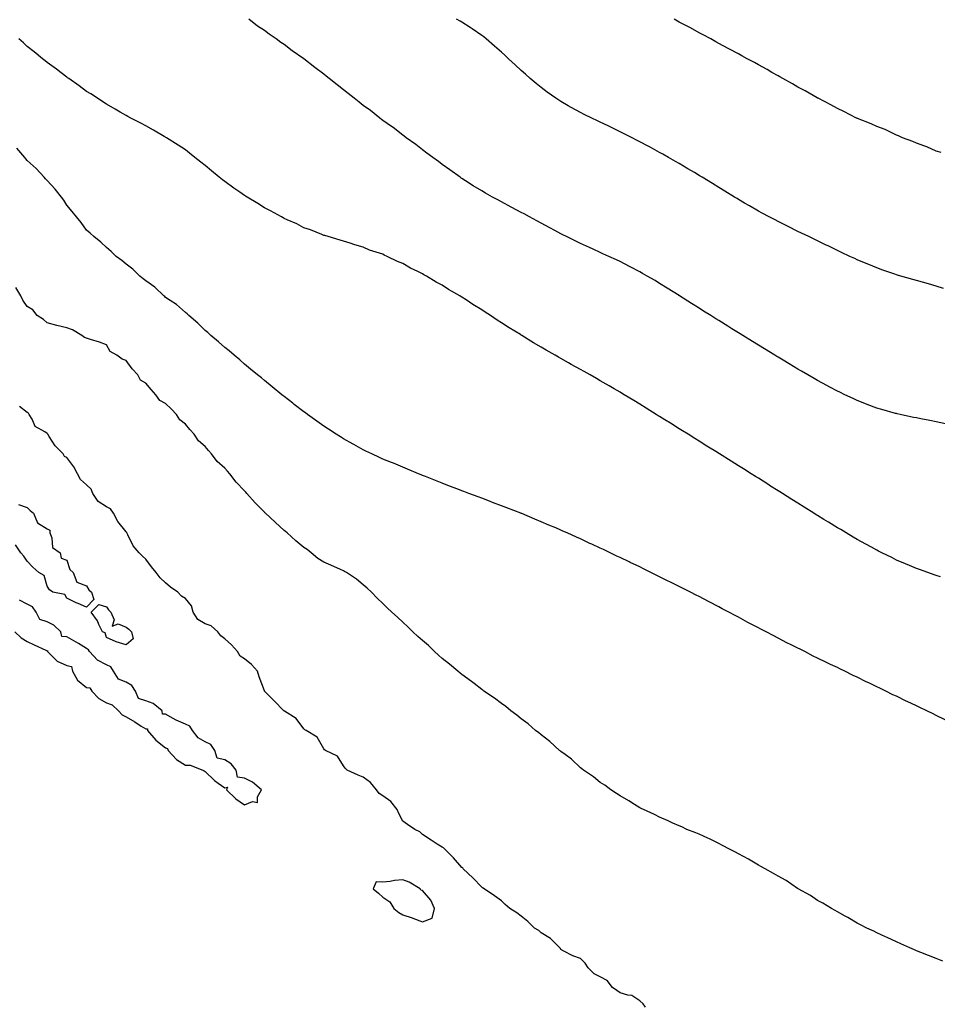
# Model space of a CAD drawing. Units: inches. Extents: x 986963 to 989603, y 7321658 to 7324298.
# Drawn here: x 988564 to 989029, y 7322603 to 7323102 of the extents above; entities that cross this region are included whole.
import ezdxf

# ---------------------------------------------------------------- set-up
doc = ezdxf.new("R2010")
doc.units = ezdxf.units.IN
doc.header["$MEASUREMENT"] = 0
doc.layers.add('Contour_98697321', color=7, linetype='Continuous', true_color=0xf566f4)

msp = doc.modelspace()

# ---------------------------------------------------------------- linework, layer by layer
at = {"layer": 'Contour_98697321'}
for points in [[(989032.83, 7322897.14, 3236), (989028.05, 7322898.21, 3236), (989024.92, 7322898.8, 3236), (989020.28, 7322899.7, 3236), (989018.05, 7322900.12, 3236), (989016.58, 7322900.45, 3236), (989009.86, 7322901.92, 3236), (989008.37, 7322902.25, 3236), (989008.05, 7322902.32, 3236), (989007.49, 7322902.47, 3236), (989000.58, 7322904.44, 3236), (988998.05, 7322905.17, 3236), (988993.16, 7322907.03, 3236), (988992.81, 7322907.17, 3236), (988988.05, 7322908.96, 3236), (988986.05, 7322909.92, 3236), (988981.78, 7322911.92, 3236), (988979.25, 7322913.12, 3236), (988978.05, 7322913.67, 3236), (988974.2, 7322915.76, 3236), (988972.71, 7322916.58, 3236), (988968.05, 7322919.06, 3236), (988966.25, 7322920.12, 3236), (988963.15, 7322921.92, 3236), (988959.93, 7322923.8, 3236), (988958.05, 7322924.88, 3236), (988953.66, 7322927.52, 3236), (988950.66, 7322929.32, 3236), (988948.05, 7322930.88, 3236), (988947.41, 7322931.28, 3236), (988946.36, 7322931.92, 3236), (988941.21, 7322935.08, 3236), (988938.05, 7322937, 3236), (988935.01, 7322938.88, 3236), (988930.13, 7322941.92, 3236), (988928.85, 7322942.72, 3236), (988928.05, 7322943.21, 3236), (988924.67, 7322945.29, 3236), (988922.67, 7322946.53, 3236), (988918.05, 7322949.39, 3236), (988916.49, 7322950.36, 3236), (988914, 7322951.92, 3236), (988910.34, 7322954.21, 3236), (988908.05, 7322955.66, 3236), (988904.21, 7322958.08, 3236), (988898.13, 7322961.92, 3236), (988898.05, 7322961.97, 3236), (988897.91, 7322962.05, 3236), (988891.94, 7322965.81, 3236), (988888.05, 7322968.23, 3236), (988885.75, 7322969.62, 3236), (988881.81, 7322971.92, 3236), (988879.44, 7322973.31, 3236), (988878.05, 7322974.1, 3236), (988873.52, 7322976.45, 3236), (988872.9, 7322976.77, 3236), (988868.05, 7322979.25, 3236), (988866.24, 7322980.11, 3236), (988862.3, 7322981.92, 3236), (988859.39, 7322983.25, 3236), (988858.05, 7322983.86, 3236), (988854.49, 7322985.48, 3236), (988852.51, 7322986.39, 3236), (988848.05, 7322988.41, 3236), (988845.7, 7322989.57, 3236), (988840.94, 7322991.92, 3236), (988839.01, 7322992.87, 3236), (988838.05, 7322993.34, 3236), (988835, 7322994.97, 3236), (988832.46, 7322996.33, 3236), (988828.05, 7322998.65, 3236), (988825.97, 7322999.84, 3236), (988822.14, 7323001.92, 3236), (988819.49, 7323003.36, 3236), (988818.05, 7323004.1, 3236), (988813.27, 7323006.7, 3236), (988812.98, 7323006.86, 3236), (988808.05, 7323009.48, 3236), (988806.48, 7323010.35, 3236), (988803.55, 7323011.92, 3236), (988800.02, 7323013.89, 3236), (988798.05, 7323015.01, 3236), (988793.79, 7323017.66, 3236), (988789.8, 7323020.17, 3236), (988788.05, 7323021.28, 3236), (988787.67, 7323021.54, 3236), (988787.11, 7323021.92, 3236), (988781.91, 7323025.77, 3236), (988778.05, 7323028.47, 3236), (988776.09, 7323029.96, 3236), (988773.32, 7323031.92, 3236), (988770.34, 7323034.21, 3236), (988768.05, 7323035.79, 3236), (988764.62, 7323038.49, 3236), (988759.81, 7323041.92, 3236), (988758.81, 7323042.69, 3236), (988758.05, 7323043.2, 3236), (988753.18, 7323047.05, 3236), (988752.32, 7323047.65, 3236), (988748.05, 7323050.7, 3236), (988747.38, 7323051.25, 3236), (988746.5, 7323051.92, 3236), (988741.78, 7323055.65, 3236), (988738.05, 7323058.32, 3236), (988736.02, 7323059.89, 3236), (988733.45, 7323061.92, 3236), (988730.46, 7323064.33, 3236), (988728.05, 7323066.18, 3236), (988724.81, 7323068.68, 3236), (988720.86, 7323071.92, 3236), (988719.3, 7323073.17, 3236), (988718.05, 7323074.17, 3236), (988713.58, 7323077.45, 3236), (988708.07, 7323081.92, 3236), (988708.06, 7323081.93, 3236), (988708, 7323081.96, 3236), (988702.11, 7323085.98, 3236), (988698.05, 7323089.14, 3236), (988696.31, 7323090.18, 3236), (988693.99, 7323091.92, 3236), (988690.43, 7323094.3, 3236), (988688.05, 7323096.19, 3236), (988684.55, 7323098.42, 3236), (988680.1, 7323101.92, 3236)], [(989031.77, 7322965.64, 3235), (989028.05, 7322966.88, 3235), (989024.09, 7322967.96, 3235), (989021.15, 7322968.82, 3235), (989018.05, 7322969.69, 3235), (989016.31, 7322970.18, 3235), (989010.19, 7322971.92, 3235), (989008.53, 7322972.39, 3235), (989008.05, 7322972.54, 3235), (989007.1, 7322972.87, 3235), (989001.09, 7322974.96, 3235), (988998.05, 7322976.04, 3235), (988993.89, 7322977.76, 3235), (988990.98, 7322978.99, 3235), (988988.05, 7322980.21, 3235), (988986.88, 7322980.75, 3235), (988984.38, 7322981.92, 3235), (988980.07, 7322983.94, 3235), (988978.05, 7322984.89, 3235), (988973.31, 7322987.18, 3235), (988972.31, 7322987.66, 3235), (988968.05, 7322989.7, 3235), (988966.58, 7322990.44, 3235), (988963.54, 7322991.92, 3235), (988959.84, 7322993.7, 3235), (988958.05, 7322994.54, 3235), (988953.13, 7322997, 3235), (988952.82, 7322997.15, 3235), (988948.05, 7322999.51, 3235), (988946.49, 7323000.36, 3235), (988943.57, 7323001.92, 3235), (988939.97, 7323003.84, 3235), (988938.05, 7323004.85, 3235), (988933.59, 7323007.46, 3235), (988931.06, 7323008.91, 3235), (988928.05, 7323010.64, 3235), (988927.26, 7323011.13, 3235), (988925.97, 7323011.92, 3235), (988921.06, 7323014.93, 3235), (988918.05, 7323016.73, 3235), (988914.85, 7323018.72, 3235), (988909.62, 7323021.92, 3235), (988908.65, 7323022.52, 3235), (988908.05, 7323022.88, 3235), (988905.65, 7323024.32, 3235), (988902.41, 7323026.28, 3235), (988898.05, 7323028.84, 3235), (988896.09, 7323029.95, 3235), (988892.64, 7323031.92, 3235), (988889.73, 7323033.6, 3235), (988888.05, 7323034.55, 3235), (988883.26, 7323037.13, 3235), (988882.35, 7323037.62, 3235), (988878.05, 7323039.95, 3235), (988876.73, 7323040.6, 3235), (988874.11, 7323041.92, 3235), (988870.09, 7323043.97, 3235), (988868.05, 7323045.01, 3235), (988863.38, 7323047.25, 3235), (988862.08, 7323047.89, 3235), (988858.05, 7323049.84, 3235), (988856.63, 7323050.5, 3235), (988853.72, 7323051.92, 3235), (988849.92, 7323053.79, 3235), (988848.05, 7323054.73, 3235), (988843.38, 7323057.25, 3235), (988841.83, 7323058.14, 3235), (988838.05, 7323060.26, 3235), (988837.03, 7323060.9, 3235), (988835.5, 7323061.92, 3235), (988831.15, 7323065.01, 3235), (988828.05, 7323067.33, 3235), (988825.52, 7323069.39, 3235), (988822.56, 7323071.92, 3235), (988820.17, 7323074.04, 3235), (988818.05, 7323076, 3235), (988814.97, 7323078.84, 3235), (988811.67, 7323081.92, 3235), (988809.8, 7323083.67, 3235), (988808.05, 7323085.29, 3235), (988804.49, 7323088.36, 3235), (988800.31, 7323091.92, 3235), (988799.08, 7323092.95, 3235), (988798.05, 7323093.77, 3235), (988793.22, 7323097.09, 3235), (988792.25, 7323097.73, 3235), (988788.05, 7323100.48, 3235), (988787.12, 7323101, 3235), (988785.34, 7323101.92, 3235)], [(989030.58, 7323034.45, 3234), (989028.05, 7323035.23, 3234), (989023.4, 7323037.27, 3234), (989022.35, 7323037.62, 3234), (989018.05, 7323039.22, 3234), (989016.17, 7323040.05, 3234), (989010.94, 7323041.92, 3234), (989009.03, 7323042.9, 3234), (989008.05, 7323043.27, 3234), (989005.6, 7323044.37, 3234), (989002.2, 7323046.07, 3234), (988998.05, 7323047.65, 3234), (988995.16, 7323049.03, 3234), (988988.29, 7323051.68, 3234), (988988.05, 7323051.78, 3234), (988987.95, 7323051.83, 3234), (988987.76, 7323051.92, 3234), (988981.4, 7323055.27, 3234), (988978.05, 7323056.7, 3234), (988974.7, 7323058.57, 3234), (988968.28, 7323061.92, 3234), (988968.14, 7323062, 3234), (988968.05, 7323062.05, 3234), (988967.77, 7323062.2, 3234), (988961.75, 7323065.62, 3234), (988958.05, 7323067.58, 3234), (988955.32, 7323069.18, 3234), (988950.45, 7323071.92, 3234), (988948.93, 7323072.8, 3234), (988948.05, 7323073.27, 3234), (988944.94, 7323075.03, 3234), (988942.52, 7323076.4, 3234), (988938.05, 7323078.89, 3234), (988936.1, 7323079.97, 3234), (988932.47, 7323081.92, 3234), (988929.61, 7323083.48, 3234), (988928.05, 7323084.33, 3234), (988923.11, 7323086.98, 3234), (988922.84, 7323087.13, 3234), (988918.05, 7323089.7, 3234), (988916.6, 7323090.48, 3234), (988913.93, 7323091.92, 3234), (988910.12, 7323093.99, 3234), (988908.05, 7323095.1, 3234), (988903.64, 7323097.51, 3234), (988901.09, 7323098.88, 3234), (988898.05, 7323100.51, 3234), (988897.14, 7323101.02, 3234), (988895.51, 7323101.92, 3234)], [(989030.23, 7322819.75, 3237), (989028.05, 7322820.4, 3237), (989026.96, 7322820.82, 3237), (989023.86, 7322821.92, 3237), (989019.56, 7322823.43, 3237), (989018.05, 7322823.93, 3237), (989014.51, 7322825.46, 3237), (989012.49, 7322826.36, 3237), (989008.05, 7322828.21, 3237), (989005.6, 7322829.47, 3237), (989000.61, 7322831.92, 3237), (988998.9, 7322832.77, 3237), (988998.05, 7322833.16, 3237), (988995.26, 7322834.71, 3237), (988992.43, 7322836.3, 3237), (988988.05, 7322838.66, 3237), (988986.01, 7322839.88, 3237), (988982.56, 7322841.92, 3237), (988979.74, 7322843.61, 3237), (988978.05, 7322844.58, 3237), (988973.51, 7322847.38, 3237), (988971.14, 7322848.83, 3237), (988968.05, 7322850.73, 3237), (988967.33, 7322851.19, 3237), (988966.17, 7322851.92, 3237), (988961.17, 7322855.05, 3237), (988958.05, 7322857.01, 3237), (988955.04, 7322858.91, 3237), (988950.28, 7322861.92, 3237), (988948.91, 7322862.78, 3237), (988948.05, 7322863.32, 3237), (988944.27, 7322865.7, 3237), (988942.78, 7322866.64, 3237), (988938.05, 7322869.63, 3237), (988936.65, 7322870.52, 3237), (988934.44, 7322871.92, 3237), (988930.51, 7322874.39, 3237), (988928.05, 7322875.93, 3237), (988924.36, 7322878.22, 3237), (988918.47, 7322881.92, 3237), (988918.22, 7322882.08, 3237), (988918.05, 7322882.18, 3237), (988917.35, 7322882.63, 3237), (988912.06, 7322885.93, 3237), (988908.05, 7322888.43, 3237), (988905.9, 7322889.77, 3237), (988902.45, 7322891.92, 3237), (988899.74, 7322893.61, 3237), (988898.05, 7322894.67, 3237), (988893.58, 7322897.45, 3237), (988890.76, 7322899.2, 3237), (988888.05, 7322900.9, 3237), (988887.42, 7322901.29, 3237), (988886.41, 7322901.92, 3237), (988881.25, 7322905.12, 3237), (988878.05, 7322907.1, 3237), (988875.05, 7322908.92, 3237), (988870.1, 7322911.92, 3237), (988868.82, 7322912.69, 3237), (988868.05, 7322913.16, 3237), (988865.08, 7322914.89, 3237), (988862.52, 7322916.39, 3237), (988858.05, 7322918.99, 3237), (988856.17, 7322920.05, 3237), (988852.91, 7322921.92, 3237), (988849.81, 7322923.67, 3237), (988848.05, 7322924.64, 3237), (988843.37, 7322927.25, 3237), (988841.9, 7322928.07, 3237), (988838.05, 7322930.23, 3237), (988836.97, 7322930.84, 3237), (988835.13, 7322931.92, 3237), (988830.62, 7322934.49, 3237), (988828.05, 7322935.98, 3237), (988824.31, 7322938.18, 3237), (988818.3, 7322941.92, 3237), (988818.15, 7322942.02, 3237), (988818.05, 7322942.08, 3237), (988817.65, 7322942.33, 3237), (988811.92, 7322945.79, 3237), (988808.05, 7322948.31, 3237), (988805.8, 7322949.67, 3237), (988802.48, 7322951.92, 3237), (988799.77, 7322953.64, 3237), (988798.05, 7322954.8, 3237), (988793.62, 7322957.49, 3237), (988790.12, 7322959.84, 3237), (988788.05, 7322961.22, 3237), (988787.6, 7322961.47, 3237), (988786.89, 7322961.92, 3237), (988781.28, 7322965.16, 3237), (988778.05, 7322967.28, 3237), (988774.98, 7322968.85, 3237), (988770.02, 7322971.92, 3237), (988768.75, 7322972.62, 3237), (988768.05, 7322973.08, 3237), (988765.72, 7322974.25, 3237), (988762.04, 7322975.91, 3237), (988758.05, 7322978.33, 3237), (988755.42, 7322979.29, 3237), (988750.21, 7322981.92, 3237), (988748.7, 7322982.58, 3237), (988748.05, 7322983, 3237), (988746.36, 7322983.61, 3237), (988741.21, 7322985.08, 3237), (988738.05, 7322986.51, 3237), (988733.85, 7322987.72, 3237), (988731.45, 7322988.52, 3237), (988728.05, 7322989.59, 3237), (988726.32, 7322990.19, 3237), (988720.28, 7322991.92, 3237), (988718.55, 7322992.42, 3237), (988718.05, 7322992.55, 3237), (988717.04, 7322992.93, 3237), (988711.44, 7322995.31, 3237), (988708.05, 7322996.38, 3237), (988704.45, 7322998.32, 3237), (988699.6, 7323000.37, 3237), (988698.05, 7323001.09, 3237), (988697.55, 7323001.42, 3237), (988696.68, 7323001.92, 3237), (988691.15, 7323005.02, 3237), (988688.05, 7323006.49, 3237), (988684.75, 7323008.61, 3237), (988679.34, 7323011.92, 3237), (988678.52, 7323012.39, 3237), (988678.05, 7323012.66, 3237), (988675.61, 7323014.36, 3237), (988672.59, 7323016.46, 3237), (988668.05, 7323019.72, 3237), (988666.8, 7323020.67, 3237), (988665.22, 7323021.92, 3237), (988661.3, 7323025.17, 3237), (988658.05, 7323027.91, 3237), (988655.8, 7323029.67, 3237), (988652.89, 7323031.92, 3237), (988650.21, 7323034.08, 3237), (988648.05, 7323035.76, 3237), (988644.37, 7323038.24, 3237), (988638.5, 7323041.92, 3237), (988638.23, 7323042.1, 3237), (988638.05, 7323042.21, 3237), (988637.37, 7323042.61, 3237), (988631.94, 7323045.8, 3237), (988628.05, 7323047.91, 3237), (988625.47, 7323049.34, 3237), (988620.37, 7323051.92, 3237), (988618.87, 7323052.74, 3237), (988618.05, 7323053.16, 3237), (988615.07, 7323054.9, 3237), (988612.54, 7323056.41, 3237), (988608.05, 7323058.94, 3237), (988606.29, 7323060.16, 3237), (988603.57, 7323061.92, 3237), (988600.25, 7323064.11, 3237), (988598.05, 7323065.42, 3237), (988594.35, 7323068.21, 3237), (988588.99, 7323071.92, 3237), (988588.44, 7323072.31, 3237), (988588.05, 7323072.55, 3237), (988585.25, 7323074.72, 3237), (988582.79, 7323076.66, 3237), (988578.05, 7323080.05, 3237), (988577.04, 7323080.91, 3237), (988575.8, 7323081.92, 3237), (988571.59, 7323085.46, 3237), (988568.05, 7323088.17, 3237), (988566.06, 7323089.93, 3237), (988563.81, 7323091.92, 3237)], [(989032.6, 7322747.36, 3238), (989028.05, 7322749.62, 3238), (989026.46, 7322750.33, 3238), (989023.4, 7322751.92, 3238), (989019.74, 7322753.61, 3238), (989018.05, 7322754.46, 3238), (989013.35, 7322756.61, 3238), (989012.93, 7322756.8, 3238), (989008.05, 7322759.26, 3238), (989006.2, 7322760.07, 3238), (989002.62, 7322761.92, 3238), (988999.5, 7322763.37, 3238), (988998.05, 7322764.13, 3238), (988993.95, 7322766.02, 3238), (988992.69, 7322766.56, 3238), (988988.05, 7322768.91, 3238), (988985.96, 7322769.83, 3238), (988981.89, 7322771.92, 3238), (988979.26, 7322773.13, 3238), (988978.05, 7322773.79, 3238), (988974.54, 7322775.43, 3238), (988972.46, 7322776.34, 3238), (988968.05, 7322778.64, 3238), (988965.79, 7322779.66, 3238), (988961.56, 7322781.92, 3238), (988959.18, 7322783.05, 3238), (988958.05, 7322783.69, 3238), (988954.6, 7322785.37, 3238), (988952.47, 7322786.34, 3238), (988948.05, 7322788.75, 3238), (988945.92, 7322789.8, 3238), (988942.01, 7322791.92, 3238), (988939.36, 7322793.22, 3238), (988938.05, 7322793.98, 3238), (988933.81, 7322796.16, 3238), (988932.8, 7322796.67, 3238), (988928.05, 7322799.29, 3238), (988926.31, 7322800.18, 3238), (988923.15, 7322801.92, 3238), (988919.75, 7322803.62, 3238), (988918.05, 7322804.55, 3238), (988913.14, 7322807, 3238), (988912.77, 7322807.2, 3238), (988908.05, 7322809.71, 3238), (988906.57, 7322810.44, 3238), (988903.75, 7322811.92, 3238), (988899.92, 7322813.8, 3238), (988898.05, 7322814.79, 3238), (988893.26, 7322817.13, 3238), (988892.39, 7322817.58, 3238), (988888.05, 7322819.77, 3238), (988886.59, 7322820.46, 3238), (988883.68, 7322821.92, 3238), (988879.89, 7322823.76, 3238), (988878.05, 7322824.71, 3238), (988873.16, 7322827.03, 3238), (988872.72, 7322827.25, 3238), (988868.05, 7322829.52, 3238), (988866.4, 7322830.27, 3238), (988862.99, 7322831.92, 3238), (988859.61, 7322833.49, 3238), (988858.05, 7322834.24, 3238), (988853.77, 7322836.2, 3238), (988852.78, 7322836.65, 3238), (988848.05, 7322838.88, 3238), (988845.94, 7322839.81, 3238), (988841.32, 7322841.92, 3238), (988839.05, 7322842.92, 3238), (988838.05, 7322843.38, 3238), (988835.5, 7322844.47, 3238), (988832.05, 7322845.92, 3238), (988828.05, 7322847.62, 3238), (988825, 7322848.87, 3238), (988818.26, 7322851.72, 3238), (988818.05, 7322851.8, 3238), (988817.96, 7322851.84, 3238), (988817.76, 7322851.92, 3238), (988810.76, 7322854.63, 3238), (988808.05, 7322855.68, 3238), (988803.53, 7322857.39, 3238), (988802, 7322857.97, 3238), (988798.05, 7322859.46, 3238), (988796.27, 7322860.14, 3238), (988791.54, 7322861.92, 3238), (988789, 7322862.87, 3238), (988788.05, 7322863.22, 3238), (988785.92, 7322864.05, 3238), (988781.81, 7322865.67, 3238), (988778.05, 7322867.09, 3238), (988774.66, 7322868.53, 3238), (988769.51, 7322870.46, 3238), (988768.05, 7322871.04, 3238), (988767.44, 7322871.32, 3238), (988765.99, 7322871.92, 3238), (988760.41, 7322874.28, 3238), (988758.05, 7322875.19, 3238), (988753.34, 7322877.22, 3238), (988752.38, 7322877.59, 3238), (988748.05, 7322879.33, 3238), (988746.32, 7322880.19, 3238), (988742.46, 7322881.92, 3238), (988739.46, 7322883.33, 3238), (988738.05, 7322883.93, 3238), (988733.32, 7322886.65, 3238), (988732.98, 7322886.85, 3238), (988728.05, 7322889.57, 3238), (988726.64, 7322890.51, 3238), (988724.45, 7322891.92, 3238), (988720.55, 7322894.42, 3238), (988718.05, 7322895.97, 3238), (988714.61, 7322898.48, 3238), (988709.81, 7322901.92, 3238), (988708.79, 7322902.66, 3238), (988708.05, 7322903.19, 3238), (988703.14, 7322907, 3238), (988702.39, 7322907.58, 3238), (988698.05, 7322910.93, 3238), (988697.5, 7322911.37, 3238), (988696.82, 7322911.92, 3238), (988691.98, 7322915.85, 3238), (988688.05, 7322919.03, 3238), (988686.51, 7322920.37, 3238), (988684.58, 7322921.92, 3238), (988681.01, 7322924.88, 3238), (988678.05, 7322927.34, 3238), (988675.66, 7322929.53, 3238), (988672.71, 7322931.92, 3238), (988670.16, 7322934.03, 3238), (988668.05, 7322935.72, 3238), (988664.8, 7322938.67, 3238), (988660.99, 7322941.92, 3238), (988659.43, 7322943.3, 3238), (988658.05, 7322944.42, 3238), (988654.27, 7322948.14, 3238), (988649.85, 7322951.92, 3238), (988648.9, 7322952.77, 3238), (988648.05, 7322953.45, 3238), (988643.62, 7322957.48, 3238), (988640.43, 7322959.53, 3238), (988638.05, 7322961.18, 3238), (988637.66, 7322961.53, 3238), (988637.15, 7322961.92, 3238), (988632.51, 7322966.38, 3238), (988628.05, 7322969.45, 3238), (988626.75, 7322970.62, 3238), (988625.01, 7322971.92, 3238), (988621.53, 7322975.4, 3238), (988618.05, 7322977.94, 3238), (988615.96, 7322979.84, 3238), (988613.08, 7322981.92, 3238), (988610.55, 7322984.42, 3238), (988608.05, 7322986.32, 3238), (988605.28, 7322989.15, 3238), (988601.69, 7322991.92, 3238), (988599.85, 7322993.71, 3238), (988598.05, 7322995.13, 3238), (988595.26, 7322999.13, 3238), (988592.87, 7323001.92, 3238), (988590.79, 7323004.66, 3238), (988588.05, 7323007.82, 3238), (988586.49, 7323010.36, 3238), (988585.36, 7323011.92, 3238), (988582.12, 7323015.99, 3238), (988578.05, 7323020.23, 3238), (988577.29, 7323021.16, 3238), (988576.59, 7323021.92, 3238), (988572.55, 7323026.42, 3238), (988568.05, 7323030.51, 3238), (988567.38, 7323031.25, 3238), (988566.75, 7323031.92, 3238), (988562.82, 7323036.69, 3238)], [(989031.45, 7322625.31, 3239), (989028.05, 7322626.56, 3239), (989024.24, 7322628.12, 3239), (989020.36, 7322629.6, 3239), (989018.05, 7322630.51, 3239), (989017.08, 7322630.95, 3239), (989014.69, 7322631.92, 3239), (989010.18, 7322634.05, 3239), (989008.05, 7322634.98, 3239), (989003.32, 7322637.19, 3239), (989002.38, 7322637.6, 3239), (988998.05, 7322639.54, 3239), (988996.48, 7322640.35, 3239), (988992.89, 7322641.92, 3239), (988989.71, 7322643.58, 3239), (988988.05, 7322644.4, 3239), (988983.4, 7322647.27, 3239), (988981.94, 7322648.03, 3239), (988978.05, 7322650.14, 3239), (988977, 7322650.87, 3239), (988975.03, 7322651.92, 3239), (988970.7, 7322654.57, 3239), (988968.05, 7322655.95, 3239), (988964.52, 7322658.39, 3239), (988958.14, 7322661.92, 3239), (988958.09, 7322661.95, 3239), (988958.05, 7322661.97, 3239), (988957.89, 7322662.07, 3239), (988952.09, 7322665.97, 3239), (988948.05, 7322668.17, 3239), (988945.79, 7322669.66, 3239), (988941.42, 7322671.92, 3239), (988939.33, 7322673.2, 3239), (988938.05, 7322673.84, 3239), (988933.05, 7322676.92, 3239), (988928.05, 7322679.52, 3239), (988926.55, 7322680.42, 3239), (988923.42, 7322681.92, 3239), (988919.98, 7322683.85, 3239), (988918.05, 7322684.73, 3239), (988913.28, 7322687.15, 3239), (988912.5, 7322687.46, 3239), (988908.05, 7322689.42, 3239), (988906.36, 7322690.23, 3239), (988901.91, 7322691.92, 3239), (988899.3, 7322693.17, 3239), (988898.05, 7322693.67, 3239), (988894.85, 7322695.13, 3239), (988892.43, 7322696.3, 3239), (988888.05, 7322698.07, 3239), (988885.53, 7322699.4, 3239), (988879.84, 7322701.92, 3239), (988878.7, 7322702.57, 3239), (988878.05, 7322702.89, 3239), (988875.44, 7322704.52, 3239), (988872.55, 7322706.42, 3239), (988868.05, 7322708.87, 3239), (988866.28, 7322710.15, 3239), (988863.4, 7322711.92, 3239), (988860.38, 7322714.26, 3239), (988858.05, 7322715.71, 3239), (988854.66, 7322718.53, 3239), (988849.63, 7322721.92, 3239), (988848.77, 7322722.64, 3239), (988848.05, 7322723.14, 3239), (988843.51, 7322727.38, 3239), (988840.22, 7322729.75, 3239), (988838.05, 7322731.37, 3239), (988837.77, 7322731.64, 3239), (988837.42, 7322731.92, 3239), (988832.56, 7322736.43, 3239), (988828.05, 7322739.73, 3239), (988826.89, 7322740.76, 3239), (988825.34, 7322741.92, 3239), (988821.5, 7322745.37, 3239), (988818.05, 7322747.83, 3239), (988815.82, 7322749.69, 3239), (988812.77, 7322751.92, 3239), (988810.22, 7322754.09, 3239), (988808.05, 7322755.55, 3239), (988804.48, 7322758.35, 3239), (988799.18, 7322761.92, 3239), (988798.56, 7322762.42, 3239), (988798.05, 7322762.76, 3239), (988794.23, 7322765.74, 3239), (988792.91, 7322766.78, 3239), (988788.05, 7322770.28, 3239), (988787.14, 7322771.02, 3239), (988786.01, 7322771.92, 3239), (988781.71, 7322775.58, 3239), (988778.05, 7322778.43, 3239), (988776.23, 7322780.1, 3239), (988774.16, 7322781.92, 3239), (988771.03, 7322784.9, 3239), (988768.05, 7322787.45, 3239), (988765.74, 7322789.61, 3239), (988763.14, 7322791.92, 3239), (988760.57, 7322794.43, 3239), (988758.05, 7322796.72, 3239), (988755.37, 7322799.25, 3239), (988752.46, 7322801.92, 3239), (988750.24, 7322804.11, 3239), (988748.05, 7322806.21, 3239), (988745.15, 7322809.02, 3239), (988742.2, 7322811.92, 3239), (988740.08, 7322813.95, 3239), (988738.05, 7322815.75, 3239), (988734.61, 7322818.48, 3239), (988729.53, 7322821.92, 3239), (988728.62, 7322822.49, 3239), (988728.05, 7322822.76, 3239), (988726.55, 7322823.42, 3239), (988721.73, 7322825.61, 3239), (988718.05, 7322827.14, 3239), (988715.17, 7322829.03, 3239), (988711.7, 7322831.92, 3239), (988709.63, 7322833.5, 3239), (988708.05, 7322834.58, 3239), (988704.01, 7322837.88, 3239), (988699.54, 7322841.92, 3239), (988698.78, 7322842.65, 3239), (988698.05, 7322843.23, 3239), (988693.48, 7322847.35, 3239), (988688.59, 7322851.92, 3239), (988688.32, 7322852.19, 3239), (988688.05, 7322852.45, 3239), (988683.33, 7322857.2, 3239), (988679.18, 7322861.92, 3239), (988678.67, 7322862.54, 3239), (988678.05, 7322863.21, 3239), (988673.72, 7322867.6, 3239), (988670.5, 7322871.92, 3239), (988669.37, 7322873.23, 3239), (988668.05, 7322874.75, 3239), (988664.16, 7322878.03, 3239), (988661.32, 7322881.92, 3239), (988659.75, 7322883.62, 3239), (988658.05, 7322885.66, 3239), (988654.65, 7322888.52, 3239), (988652.57, 7322891.92, 3239), (988650.38, 7322894.26, 3239), (988648.05, 7322896.96, 3239), (988645.25, 7322899.12, 3239), (988643.55, 7322901.92, 3239), (988640.83, 7322904.71, 3239), (988638.05, 7322907.47, 3239), (988635.11, 7322908.98, 3239), (988633.14, 7322911.92, 3239), (988630.73, 7322914.6, 3239), (988628.05, 7322917.74, 3239), (988625.39, 7322919.26, 3239), (988623.94, 7322921.92, 3239), (988621.09, 7322924.95, 3239), (988618.05, 7322929.16, 3239), (988616.03, 7322929.9, 3239), (988613.36, 7322931.92, 3239), (988609.95, 7322933.82, 3239), (988608.05, 7322937.11, 3239), (988604.58, 7322938.45, 3239), (988600.07, 7322939.89, 3239), (988598.05, 7322940.6, 3239), (988597.04, 7322940.91, 3239), (988595.66, 7322941.92, 3239), (988590.91, 7322944.78, 3239), (988588.05, 7322945.75, 3239), (988583.07, 7322946.94, 3239), (988583.01, 7322946.95, 3239), (988578.05, 7322948.21, 3239), (988576.17, 7322950.04, 3239), (988573.05, 7322951.92, 3239), (988570.91, 7322954.79, 3239), (988568.05, 7322956.58, 3239), (988565.8, 7322959.67, 3239), (988564.78, 7322961.92, 3239), (988562.26, 7322966.13, 3239)], [(988880.88, 7322601.92, 3240), (988879.75, 7322603.62, 3240), (988878.05, 7322605.09, 3240), (988874.03, 7322607.89, 3240), (988871.97, 7322608, 3240), (988868.05, 7322609.22, 3240), (988866.45, 7322610.32, 3240), (988864.21, 7322611.92, 3240), (988861.6, 7322615.47, 3240), (988858.05, 7322617.29, 3240), (988854.91, 7322618.77, 3240), (988851.96, 7322621.92, 3240), (988850.43, 7322624.3, 3240), (988848.05, 7322626.5, 3240), (988844.07, 7322627.94, 3240), (988839.62, 7322630.35, 3240), (988838.05, 7322631.1, 3240), (988837.83, 7322631.7, 3240), (988837.5, 7322631.92, 3240), (988832.77, 7322636.64, 3240), (988828.05, 7322639.5, 3240), (988826.91, 7322640.78, 3240), (988824.75, 7322641.92, 3240), (988821.45, 7322645.32, 3240), (988818.05, 7322647.95, 3240), (988815.87, 7322649.74, 3240), (988812.35, 7322651.92, 3240), (988809.97, 7322653.84, 3240), (988808.05, 7322655.78, 3240), (988804.43, 7322658.3, 3240), (988799.34, 7322661.92, 3240), (988798.51, 7322662.38, 3240), (988798.05, 7322662.73, 3240), (988793.51, 7322667.37, 3240), (988788.7, 7322671.92, 3240), (988788.41, 7322672.28, 3240), (988788.05, 7322672.61, 3240), (988783.73, 7322677.6, 3240), (988779.3, 7322681.92, 3240), (988778.67, 7322682.54, 3240), (988778.05, 7322682.85, 3240), (988775.45, 7322684.52, 3240), (988772.52, 7322686.39, 3240), (988768.05, 7322689.34, 3240), (988766.77, 7322690.64, 3240), (988764.11, 7322691.92, 3240), (988760.44, 7322694.31, 3240), (988758.05, 7322696.09, 3240), (988756.01, 7322699.88, 3240), (988755.27, 7322701.92, 3240), (988752.08, 7322705.95, 3240), (988748.05, 7322708.92, 3240), (988746.13, 7322710, 3240), (988744.71, 7322711.92, 3240), (988741.75, 7322715.62, 3240), (988738.05, 7322718.4, 3240), (988735.47, 7322719.34, 3240), (988729.86, 7322721.92, 3240), (988728.95, 7322722.82, 3240), (988728.05, 7322724.15, 3240), (988725.04, 7322728.91, 3240), (988718.89, 7322731.92, 3240), (988718.38, 7322732.26, 3240), (988718.05, 7322732.64, 3240), (988714.67, 7322738.54, 3240), (988709.19, 7322741.92, 3240), (988708.5, 7322742.37, 3240), (988708.05, 7322742.81, 3240), (988704.14, 7322748.01, 3240), (988698.21, 7322751.76, 3240), (988698.05, 7322751.88, 3240), (988697.99, 7322751.86, 3240), (988697.94, 7322751.92, 3240), (988693.04, 7322756.91, 3240), (988692.22, 7322757.76, 3240), (988688.16, 7322761.92, 3240), (988688.1, 7322761.97, 3240), (988688.05, 7322762.04, 3240), (988685.33, 7322769.2, 3240), (988684.59, 7322771.92, 3240), (988681.45, 7322775.32, 3240), (988678.05, 7322778.18, 3240), (988675.72, 7322779.59, 3240), (988674.38, 7322781.92, 3240), (988671.46, 7322785.32, 3240), (988668.05, 7322788.43, 3240), (988665.92, 7322789.79, 3240), (988664.52, 7322791.92, 3240), (988661.1, 7322794.97, 3240), (988658.05, 7322795.96, 3240), (988654.3, 7322798.17, 3240), (988652.06, 7322801.92, 3240), (988651.22, 7322805.09, 3240), (988648.05, 7322808.75, 3240), (988646.03, 7322809.9, 3240), (988644.23, 7322811.92, 3240), (988640.57, 7322814.44, 3240), (988638.05, 7322816.62, 3240), (988635.28, 7322819.15, 3240), (988633.25, 7322821.92, 3240), (988630.86, 7322824.73, 3240), (988628.05, 7322828.62, 3240), (988626.27, 7322830.14, 3240), (988624.67, 7322831.92, 3240), (988621.58, 7322835.45, 3240), (988618.98, 7322840.99, 3240), (988618.46, 7322841.92, 3240), (988618.35, 7322842.22, 3240), (988618.05, 7322842.49, 3240), (988613.82, 7322847.69, 3240), (988611.62, 7322851.92, 3240), (988610.2, 7322854.07, 3240), (988608.05, 7322855.17, 3240), (988603.98, 7322857.85, 3240), (988601.2, 7322861.92, 3240), (988600.29, 7322864.16, 3240), (988598.05, 7322866.3, 3240), (988595.04, 7322868.91, 3240), (988593.44, 7322871.92, 3240), (988591.57, 7322875.44, 3240), (988588.05, 7322880.11, 3240), (988586.8, 7322880.67, 3240), (988586.23, 7322881.92, 3240), (988582.16, 7322886.03, 3240), (988579.16, 7322890.81, 3240), (988578.4, 7322891.92, 3240), (988578.24, 7322892.11, 3240), (988578.05, 7322892.25, 3240), (988576.86, 7322893.11, 3240), (988572.01, 7322895.89, 3240), (988570.48, 7322899.49, 3240), (988569, 7322901.92, 3240), (988568.61, 7322902.48, 3240), (988568.05, 7322902.91, 3240), (988564.1, 7322905.86, 3240)], [(988563.59, 7322856.38, 3240), (988568.05, 7322854.88, 3240), (988569.42, 7322853.28, 3240), (988571.21, 7322851.92, 3240), (988573.12, 7322846.99, 3240), (988578.05, 7322844.1, 3240), (988579.44, 7322843.31, 3240), (988579.51, 7322841.92, 3240), (988580.47, 7322839.5, 3240), (988580.74, 7322834.61, 3240), (988584.65, 7322831.92, 3240), (988585.26, 7322829.13, 3240), (988588.05, 7322828.22, 3240), (988589.57, 7322823.44, 3240), (988591.18, 7322821.92, 3240), (988593.14, 7322817.01, 3240), (988598.05, 7322815.13, 3240), (988599.2, 7322813.07, 3240), (988600.45, 7322811.92, 3240), (988601.76, 7322808.21, 3240), (988598.05, 7322804.46, 3240), (988593.75, 7322806.22, 3240), (988592.69, 7322806.56, 3240), (988588.05, 7322809.01, 3240), (988586.96, 7322810.83, 3240), (988581.02, 7322811.92, 3240), (988579.36, 7322813.23, 3240), (988578.05, 7322815, 3240), (988576.61, 7322820.48, 3240), (988573.87, 7322821.92, 3240), (988570.83, 7322824.7, 3240), (988568.05, 7322827.74, 3240), (988566.31, 7322830.18, 3240), (988564.85, 7322831.92, 3240), (988562.1, 7322835.97, 3240)], [(988561.71, 7322791.92, 3241), (988564.93, 7322788.8, 3241), (988568.05, 7322786.94, 3241), (988571.54, 7322785.4, 3241), (988577.43, 7322782.54, 3241), (988578.05, 7322782.25, 3241), (988578.39, 7322782.27, 3241), (988578.3, 7322781.92, 3241), (988583.11, 7322776.97, 3241), (988588.05, 7322774.84, 3241), (988590.46, 7322774.33, 3241), (988590.98, 7322771.92, 3241), (988593.5, 7322767.37, 3241), (988598.05, 7322763.76, 3241), (988599.63, 7322763.5, 3241), (988600.64, 7322761.92, 3241), (988604.31, 7322758.17, 3241), (988608.05, 7322755.96, 3241), (988611.01, 7322754.88, 3241), (988614.15, 7322751.92, 3241), (988616.08, 7322749.95, 3241), (988618.05, 7322748.92, 3241), (988622.42, 7322746.29, 3241), (988625.74, 7322744.23, 3241), (988628.05, 7322742.81, 3241), (988628.94, 7322742.81, 3241), (988628.86, 7322741.92, 3241), (988633.16, 7322737.03, 3241), (988638.05, 7322733.23, 3241), (988639.06, 7322732.93, 3241), (988639.32, 7322731.92, 3241), (988643.48, 7322727.34, 3241), (988648.05, 7322724.37, 3241), (988650.5, 7322724.37, 3241), (988656.93, 7322721.92, 3241), (988657.64, 7322721.51, 3241), (988658.05, 7322721.23, 3241), (988662.75, 7322716.62, 3241), (988664.63, 7322715.34, 3241), (988668.05, 7322712.88, 3241), (988669.35, 7322713.22, 3241), (988668.94, 7322711.92, 3241), (988673.51, 7322707.37, 3241), (988678.05, 7322704.37, 3241), (988682.08, 7322705.96, 3241), (988684.51, 7322705.47, 3241), (988684.57, 7322708.44, 3241), (988686.55, 7322711.92, 3241), (988681.95, 7322715.82, 3241), (988678.05, 7322717.77, 3241), (988674.47, 7322718.34, 3241), (988673.71, 7322721.92, 3241), (988671.29, 7322725.16, 3241), (988668.05, 7322727.19, 3241), (988664.16, 7322728.03, 3241), (988662.96, 7322731.92, 3241), (988660.93, 7322734.81, 3241), (988658.05, 7322736.26, 3241), (988654.46, 7322738.33, 3241), (988651.72, 7322741.92, 3241), (988650.28, 7322744.15, 3241), (988648.05, 7322745.09, 3241), (988643.31, 7322747.18, 3241), (988641.88, 7322748.09, 3241), (988638.05, 7322750.31, 3241), (988636.44, 7322750.31, 3241), (988636.28, 7322751.92, 3241), (988631.77, 7322755.64, 3241), (988628.05, 7322757.02, 3241), (988624.26, 7322758.14, 3241), (988622.78, 7322761.92, 3241), (988620.89, 7322764.77, 3241), (988618.05, 7322766.35, 3241), (988614.12, 7322767.99, 3241), (988611.73, 7322771.92, 3241), (988610.27, 7322774.14, 3241), (988608.05, 7322775.13, 3241), (988603.65, 7322777.52, 3241), (988599.48, 7322781.92, 3241), (988598.98, 7322782.85, 3241), (988598.05, 7322783.45, 3241), (988594, 7322785.97, 3241), (988592.84, 7322786.71, 3241), (988588.05, 7322789.39, 3241), (988585.59, 7322789.46, 3241), (988584.98, 7322791.92, 3241), (988581.43, 7322795.3, 3241), (988578.05, 7322796.92, 3241), (988574.31, 7322798.18, 3241), (988572.5, 7322801.92, 3241), (988570.66, 7322804.52, 3241), (988568.05, 7322805.96, 3241), (988564.03, 7322807.89, 3241)]]:
    msp.add_polyline3d(points, dxfattribs=at)
for points in [[(988618.05, 7322785.33, 3240), (988613.05, 7322786.92, 3240), (988608.05, 7322789.01, 3240), (988607.52, 7322791.39, 3240), (988606.13, 7322791.92, 3240), (988604.28, 7322795.69, 3240), (988603.59, 7322797.45, 3240), (988600.42, 7322801.92, 3240), (988604.25, 7322805.71, 3240), (988608.05, 7322804.5, 3240), (988609.18, 7322803.05, 3240), (988610.26, 7322801.92, 3240), (988611.99, 7322797.98, 3240), (988610.93, 7322794.8, 3240), (988614.05, 7322795.92, 3240), (988618.05, 7322794.27, 3240), (988619.4, 7322793.27, 3240), (988620.76, 7322791.92, 3240), (988621.63, 7322788.34, 3240)], [(988768.05, 7322645.1, 3241), (988772.95, 7322647.02, 3241), (988774.11, 7322651.92, 3241), (988772.26, 7322656.13, 3241), (988768.05, 7322660.93, 3241), (988767.26, 7322661.13, 3241), (988766.96, 7322661.92, 3241), (988761.33, 7322665.2, 3241), (988758.05, 7322666.31, 3241), (988753.97, 7322666.01, 3241), (988751.66, 7322665.54, 3241), (988748.05, 7322665.19, 3241), (988744.59, 7322665.38, 3241), (988743.05, 7322661.92, 3241), (988745.83, 7322659.7, 3241), (988748.05, 7322657.63, 3241), (988751.48, 7322655.34, 3241), (988753.58, 7322651.92, 3241), (988756.05, 7322649.92, 3241), (988758.05, 7322648.75, 3241), (988762.81, 7322647.16, 3241), (988763.19, 7322647.06, 3241)]]:
    msp.add_polyline3d(points, close=True, dxfattribs=at)

doc.saveas('drawing.dxf')
